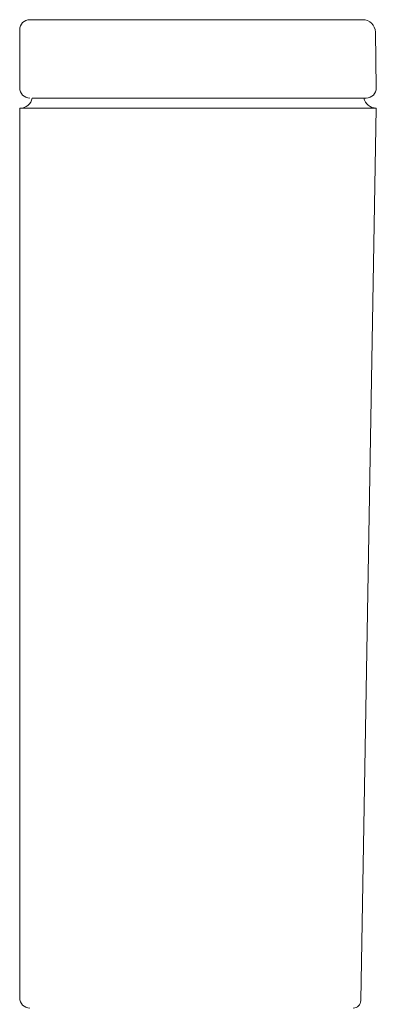
# Model space of a CAD drawing. Units: inches. Extents: x 20 to 190, y 41 to 229.
# Drawn here: x 44 to 58, y 190 to 229 of the extents above; entities that cross this region are included whole.
import ezdxf

# ---------------------------------------------------------------- set-up
doc = ezdxf.new("R2010")
doc.units = ezdxf.units.IN
doc.header["$MEASUREMENT"] = 0

# ---------------------------------------------------------------- blocks, each defined once
blk = doc.blocks.new('block 371')
at = {"color": 7, "lineweight": 9, "true_color": 0xffffff}
blk.add_open_spline([(57.409, 226.385), (57.457, 226.151), (57.662, 225.983), (57.901, 225.983)], degree=3, dxfattribs=at)
blk = doc.blocks.new('block 372')
at = {"color": 7, "lineweight": 9, "true_color": 0xffffff}
blk.add_lwpolyline([(57.285, 190.525), (57.904, 225.983)], dxfattribs=at)
blk = doc.blocks.new('block 373')
at = {"color": 7, "lineweight": 9, "true_color": 0xffffff}
blk.add_open_spline([(56.984, 190.229), (57.148, 190.229), (57.282, 190.361), (57.285, 190.525)], degree=3, dxfattribs=at)
blk = doc.blocks.new('block 374')
at = {"color": 7, "lineweight": 9, "true_color": 0xffffff}
blk.add_open_spline([(57.502, 226.385), (57.724, 226.385), (57.904, 226.565), (57.904, 226.787), (57.904, 226.789), (57.904, 226.792), (57.904, 226.794)], degree=3, knots=[0, 0, 0, 0, 1, 1, 1, 2, 2, 2, 2], dxfattribs=at)
blk = doc.blocks.new('block 375')
at = {"color": 7, "lineweight": 9, "true_color": 0xffffff}
blk.add_lwpolyline([(57.904, 226.794), (57.865, 229.005)], dxfattribs=at)
blk = doc.blocks.new('block 376')
at = {"color": 7, "lineweight": 9, "true_color": 0xffffff}
blk.add_open_spline([(57.865, 229.005), (57.861, 229.279), (57.637, 229.499), (57.363, 229.499)], degree=3, dxfattribs=at)
blk = doc.blocks.new('block 384')
at = {"color": 7, "lineweight": 9, "true_color": 0xffffff}
blk.add_lwpolyline([(43.722, 190.631), (43.722, 225.983)], dxfattribs=at)
blk = doc.blocks.new('block 385')
at = {"color": 7, "lineweight": 9, "true_color": 0xffffff}
blk.add_lwpolyline([(57.904, 225.983), (43.722, 225.983)], dxfattribs=at)
blk = doc.blocks.new('block 386')
at = {"color": 7, "lineweight": 9, "true_color": 0xffffff}
blk.add_open_spline([(43.722, 225.983), (43.964, 225.979), (44.175, 226.148), (44.224, 226.385)], degree=3, dxfattribs=at)
blk = doc.blocks.new('block 389')
at = {"color": 7, "lineweight": 9, "true_color": 0xffffff}
blk.add_open_spline([(43.722, 190.631), (43.722, 190.409), (43.901, 190.229), (44.123, 190.229)], degree=3, dxfattribs=at)
blk = doc.blocks.new('block 390')
at = {"color": 7, "lineweight": 9, "true_color": 0xffffff}
blk.add_lwpolyline([(56.787, 226.385), (56.881, 226.385)], dxfattribs=at)
blk = doc.blocks.new('block 391')
at = {"color": 7, "lineweight": 9, "true_color": 0xffffff}
blk.add_open_spline([(43.722, 226.787), (43.722, 226.565), (43.901, 226.385), (44.123, 226.385)], degree=3, dxfattribs=at)
blk = doc.blocks.new('block 392')
at = {"color": 7, "lineweight": 9, "true_color": 0xffffff}
blk.add_lwpolyline([(43.722, 226.787), (43.722, 228.998)], dxfattribs=at)
blk = doc.blocks.new('block 393')
at = {"color": 7, "lineweight": 9, "true_color": 0xffffff}
blk.add_lwpolyline([(43.722, 228.998), (43.722, 229.097)], dxfattribs=at)
blk = doc.blocks.new('block 394')
at = {"color": 7, "lineweight": 9, "true_color": 0xffffff}
blk.add_open_spline([(44.123, 229.499), (43.901, 229.499), (43.722, 229.319), (43.722, 229.097)], degree=3, dxfattribs=at)
blk = doc.blocks.new('block 395')
at = {"color": 7, "lineweight": 9, "true_color": 0xffffff}
blk.add_lwpolyline([(44.123, 229.499), (57.363, 229.499)], dxfattribs=at)
blk = doc.blocks.new('block 396')
at = {"color": 7, "lineweight": 9, "true_color": 0xffffff}
blk.add_lwpolyline([(57.502, 226.385), (44.224, 226.385)], dxfattribs=at)

msp = doc.modelspace()

# ---------------------------------------------------------------- block references
for name in ['block 394', 'block 395', 'block 376', 'block 393', 'block 392', 'block 375', 'block 391', 'block 374', 'block 386', 'block 396', 'block 390', 'block 371', 'block 384', 'block 385', 'block 372', 'block 389', 'block 373']:
    msp.add_blockref(name, (0, 0))

doc.saveas('drawing.dxf')
